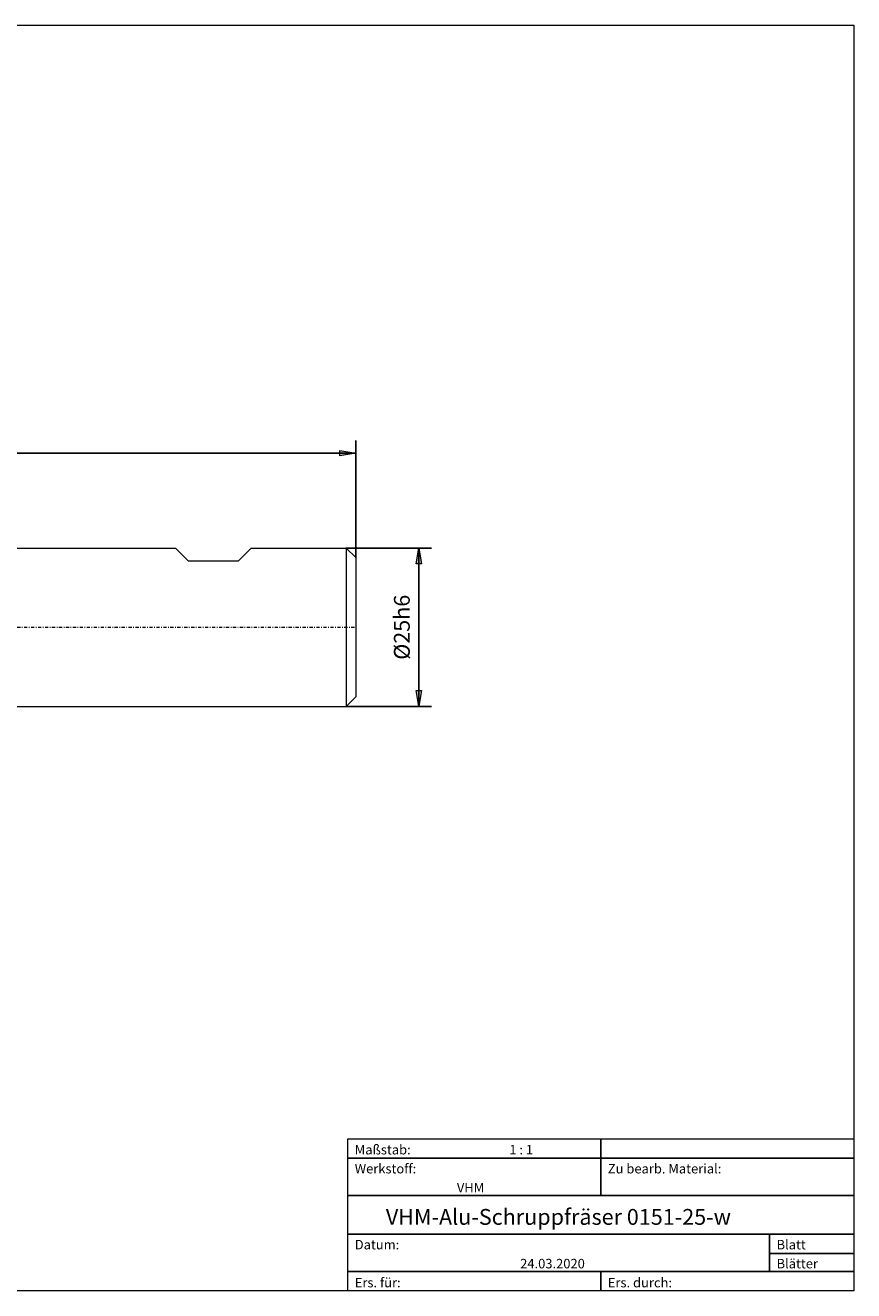
# Model space of a CAD drawing. Units: millimetres. Extents: x -135 to 143, y -100 to 100.
# Drawn here: x 12 to 143, y -100 to 100 of the extents above; entities that cross this region are included whole.
import ezdxf

# ---------------------------------------------------------------- set-up
doc = ezdxf.new("R2010")
doc.units = ezdxf.units.MM
doc.header["$MEASUREMENT"] = 0
doc.linetypes.add('DASHDOT', pattern=[1, 0.5, -0.25, 0, -0.25])
doc.layers.get('0').update_dxf_attribs({"lineweight": 0})
for name, color, linetype, lineweight in [('Bemassung', 7, 'Continuous', 0), ('Geo', 7, 'Continuous', 0), ('Rahmen', 7, 'Continuous', 0), ('Text', 7, 'Continuous', 0)]:
    doc.layers.add(name, color=color, linetype=linetype, lineweight=lineweight)
doc.styles.get("Standard").update_dxf_attribs({"font": 'Arial'})
doc.dimstyles.new('BEM-ISBE', dxfattribs={"dimtxt": 2.5, "dimasz": 2.5, "dimexe": 1.25, "dimexo": 0.625, "dimtad": 1, "dimdec": 3, "dimzin": 0, "dimdsep": 46, "dimtxsty": 'Standard', "dimblk": 'VDDIM_DEFAULT', "dimcen": 0.09, "dimadec": 3, "dimazin": 0, "dimtol": 1, "dimtm": 1e-09, "dimtfac": 0.5, "dimtdec": 3, "dimtmove": 0, "dimatfit": 3, "dimfxl": 1, "dimtolj": 1, "dimtzin": 0, "dimarcsym": 0})

# ---------------------------------------------------------------- blocks, each defined once
blk = doc.blocks.new('VDDIM_DEFAULT')
at = {"linetype": 'Continuous'}
blk.add_hatch(color=0, dxfattribs=at).paths.add_polyline_path([(0, 0), (-1, -0.1665), (-1, 0.1665)], flags=0)
at = {"color": 0, "linetype": 'Continuous'}
blk.add_lwpolyline([(0, 0), (-1, -0.1665), (-1, 0.1665), (0, 0)], dxfattribs=at)
blk = doc.blocks.new('*D7')
at = {"layer": 'Bemassung', "color": 0, "lineweight": -2}
for p, q in [((-60.35, -17.24), (-60.35, 34.26)), ((64.65, 15.76), (64.65, 34.26)), ((64.65, 32.26), (-60.35, 32.26))]:
    blk.add_line(p, q, dxfattribs=at)
at = {"layer": 'Bemassung', "color": 0}
for p in [(64.65, 15.76), (-60.35, -17.24)]:
    blk.add_point(p, dxfattribs=at)
at = {"layer": 'Bemassung', "color": 0, "lineweight": -2, "xscale": 2.5, "yscale": 2.5, "zscale": 2.5, "rotation": 180}
blk.add_blockref('VDDIM_DEFAULT', (-60.35, 32.26), dxfattribs=at)
at = {"layer": 'Bemassung', "color": 0, "lineweight": -2, "xscale": 2.5, "yscale": 2.5, "zscale": 2.5}
blk.add_blockref('VDDIM_DEFAULT', (64.65, 32.26), dxfattribs=at)
at = {"layer": 'Bemassung', "color": 0, "insert": (2.15, 32.93), "char_height": 2.5, "attachment_point": 8}
blk.add_mtext('125', dxfattribs=at)
blk = doc.blocks.new('*D5')
at = {"layer": 'Bemassung', "color": 0, "lineweight": -2}
for p, q in [((63.15, 17.26), (76.65, 17.26)), ((74.65, -7.74), (74.65, 17.26)), ((63.15, -7.74), (76.65, -7.74))]:
    blk.add_line(p, q, dxfattribs=at)
at = {"layer": 'Bemassung', "color": 0}
for p in [(63.15, 17.26), (63.15, -7.74)]:
    blk.add_point(p, dxfattribs=at)
at = {"layer": 'Bemassung', "color": 0, "lineweight": -2, "xscale": 2.5, "yscale": 2.5, "zscale": 2.5}
for p, rotation in [((74.65, 17.26), 90), ((74.65, -7.74), 270)]:
    blk.add_blockref('VDDIM_DEFAULT', p, dxfattribs=dict(at, rotation=rotation))
at = {"layer": 'Bemassung', "color": 0, "insert": (73.98, 4.76), "char_height": 2.5, "attachment_point": 8, "rotation": 90}
blk.add_mtext('Ø25h6', dxfattribs=at)

msp = doc.modelspace()

# ---------------------------------------------------------------- linework, layer by layer
at = {"layer": 'Geo'}
for p, q in [((9.6505, 17.2597), (36.1505, 17.2597)), ((36.1505, 17.2597), (38.1505, 15.2597)), ((46.1505, 15.2597), (48.1505, 17.2597)), ((48.1505, 17.2597), (63.1505, 17.2597)), ((63.1505, 17.2597), (64.6505, 15.7597)), ((63.1505, 17.2597), (63.1505, -7.7403)), ((38.1505, 15.2597), (46.1505, 15.2597)), ((64.6505, 15.7597), (64.6505, 4.7597)), ((64.6505, 15.7597), (64.6505, -6.2403)), ((9.6505, -7.7403), (63.1505, -7.7403)), ((63.1505, -7.7403), (64.6505, -6.2403))]:
    msp.add_line(p, q, dxfattribs=at)
at = {"layer": 'Geo', "linetype": 'Dashdot'}
msp.add_line((-60.3495, 4.7597), (64.6505, 4.7597), dxfattribs=at)
at = {"layer": 'Rahmen'}
for points in [[(-134.6056, 99.8595), (143.3636, 99.8595), (143.3636, -100.0499), (-134.6056, -100.0499)], [(63.3998, -76.0607), (103.3817, -76.0607), (103.3817, -79.107), (63.3998, -79.107)], [(103.3817, -76.0607), (143.3636, -76.0607), (143.3636, -79.107), (103.3817, -79.107)], [(63.3998, -79.107), (103.3817, -79.107), (103.3817, -85.0091), (63.3998, -85.0091)], [(103.3817, -79.107), (143.3636, -79.107), (143.3636, -85.0091), (103.3817, -85.0091)], [(63.3998, -85.0091), (143.3636, -85.0091), (143.3636, -91.1015), (63.3998, -91.1015)], [(63.3998, -91.1015), (130.0363, -91.1015), (130.0363, -97.0036), (63.3998, -97.0036)], [(130.0363, -91.1015), (143.3636, -91.1015), (143.3636, -94.1478), (130.0363, -94.1478)], [(130.0363, -94.1478), (143.3636, -94.1478), (143.3636, -97.0036), (130.0363, -97.0036)], [(63.3998, -97.0036), (103.3817, -97.0036), (103.3817, -100.0499), (63.3998, -100.0499)], [(103.3817, -97.0036), (143.3636, -97.0036), (143.3636, -100.0499), (103.3817, -100.0499)]]:
    msp.add_lwpolyline(points, close=True, dxfattribs=at)

# ---------------------------------------------------------------- texts
at = {"layer": 'Text'}
for s, height, p in [('Maßstab:', 1.5, (64.5, -78.5231)), ('1 : 1', 1.5, (88.9297, -78.5231)), ('Werkstoff:', 1.5, (64.5, -81.5231)), ('Zu bearb. Material:', 1.5, (104.5, -81.5231)), ('VHM', 1.5, (80.6442, -84.5231)), ('VHM-Alu-Schruppfräser 0151-25-w', 2.5, (69.4202, -89.6417)), ('Blatt', 1.5, (131.1667, -93.5231)), ('Datum:', 1.5, (64.5, -93.5231)), ('24.03.2020', 1.5, (90.6457, -96.5231)), ('Blätter', 1.5, (131.1667, -96.5231)), ('Ers. für:', 1.5, (64.5, -99.5231)), ('Ers. durch:', 1.5, (104.5, -99.5231))]:
    msp.add_text(s, height=height, dxfattribs=at).set_placement(p)

# ---------------------------------------------------------------- dimensions: what is measured, and where the dimension line sits
at = {"layer": 'Bemassung'}
dim = msp.add_linear_dim(base=(-60.3495, 32.2597), p1=(64.6505, 15.7597), p2=(-60.3495, -17.2403), text='125', dimstyle='BEM-ISBE', override={"dimgap": 0.625, "dimlfac": 1, "dimzin": 8, "dimtol": 0, "dimlim": 0, "dimtzin": 8}, dxfattribs=at)
dim.commit()
dim.dimension.update_dxf_attribs({"geometry": '*D7', "text_midpoint": (2.1505, 32.9264)})
dim = msp.add_linear_dim(base=(74.6505, 17.2597), p1=(63.1505, -7.7403), p2=(63.1505, 17.2597), angle=90, text='Ø25h6', dimstyle='BEM-ISBE', override={"dimgap": 0.625, "dimlfac": 1, "dimzin": 8, "dimtol": 0, "dimlim": 0, "dimtzin": 8}, dxfattribs=at)
dim.commit()
dim.dimension.update_dxf_attribs({"geometry": '*D5', "text_midpoint": (73.9838, 4.7597)})

doc.saveas('drawing.dxf')
